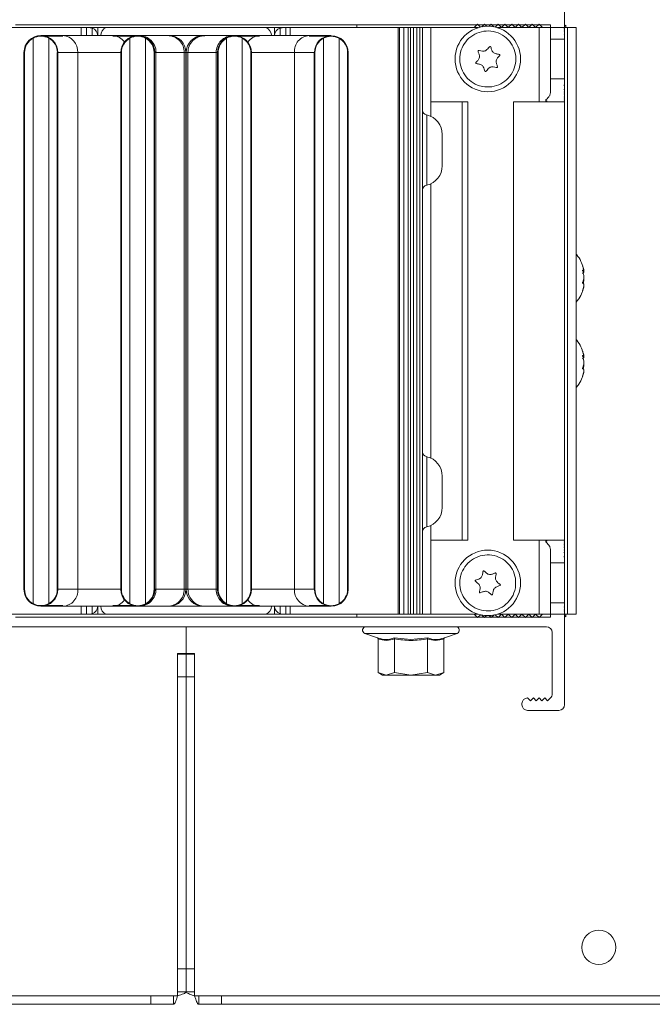
# Model space of a CAD drawing. Units: millimetres. Extents: x -187 to 17461, y -2947 to 1033.
# Drawn here: x 4035 to 4147, y -497 to -324 of the extents above; entities that cross this region are included whole.
import ezdxf

# ---------------------------------------------------------------- set-up
doc = ezdxf.new("R2010")
doc.units = ezdxf.units.MM

msp = doc.modelspace()

# ---------------------------------------------------------------- linework, layer by layer
at = {"color": 7, "linetype": 'Continuous', "lineweight": 15}
for p, q in [((4131.23, -309.51), (4131.23, -325.41)), ((4034.73, -324.91), (4094.73, -324.91)), ((4094.73, -324.91), (4094.73, -325.41)), ((4094.73, -324.91), (4128.73, -324.91)), ((4115.33, -325.41), (4115.93, -324.81)), ((4115.93, -324.81), (4116.43, -325.31)), ((4116.68, -325.26), (4117.13, -324.81)), ((4117.13, -324.81), (4117.48, -325.17)), ((4117.97, -325.17), (4118.33, -324.81)), ((4118.33, -324.81), (4118.78, -325.26)), ((4119.03, -325.31), (4119.53, -324.81)), ((4119.53, -324.81), (4120.13, -325.41)), ((4120.13, -325.41), (4120.73, -324.81)), ((4120.73, -324.81), (4121.33, -325.41)), ((4121.33, -325.41), (4121.93, -324.81)), ((4121.93, -324.81), (4122.53, -325.41)), ((4122.53, -325.41), (4123.13, -324.81)), ((4123.13, -324.81), (4123.73, -325.41)), ((4123.73, -325.41), (4124.33, -324.81)), ((4124.33, -324.81), (4124.93, -325.41)), ((4124.93, -325.41), (4125.53, -324.81)), ((4125.53, -324.81), (4126.13, -325.41)), ((4126.13, -325.41), (4126.73, -324.81)), ((4126.73, -324.81), (4127.33, -325.41)), ((4128.73, -324.91), (4128.73, -325.41)), ((4131.43, -324.96), (4131.23, -325.16)), ((4131.43, -324.96), (4131.43, -325.41)), ((4027.55, -325.41), (4041.87, -325.41)), ((4086.73, -325.41), (4041.87, -325.41)), ((4047.23, -326.81), (4047.23, -325.41)), ((4049.23, -326.81), (4049.23, -325.41)), ((4080.23, -325.41), (4080.23, -326.8)), ((4082.23, -325.41), (4082.23, -326.81)), ((4086.73, -325.41), (4101.97, -325.41)), ((4101.97, -325.41), (4101.97, -428.41)), ((4101.97, -325.41), (4102.23, -325.41)), ((4102.23, -325.41), (4102.23, -428.41)), ((4102.98, -325.41), (4102.23, -325.41)), ((4102.98, -428.41), (4102.98, -325.41)), ((4102.98, -325.41), (4103.73, -325.41)), ((4103.73, -428.41), (4103.73, -325.41)), ((4103.73, -325.41), (4104.17, -325.41)), ((4104.17, -325.41), (4104.17, -428.41)), ((4104.67, -325.41), (4104.17, -325.41)), ((4104.67, -428.41), (4104.67, -325.41)), ((4104.67, -325.41), (4105.29, -325.41)), ((4105.29, -325.41), (4105.29, -428.41)), ((4105.78, -325.41), (4105.29, -325.41)), ((4105.78, -428.41), (4105.78, -325.41)), ((4105.78, -325.41), (4106.23, -325.41)), ((4106.23, -325.41), (4107.73, -325.41)), ((4106.23, -325.41), (4106.23, -428.41)), ((4116.05, -325.41), (4107.73, -325.41)), ((4107.73, -325.41), (4107.73, -341)), ((4115.33, -325.41), (4107.73, -325.41)), ((4126.73, -325.41), (4119.41, -325.41)), ((4126.73, -325.41), (4128.73, -325.41)), ((4128.73, -325.41), (4128.73, -327.41)), ((4128.73, -325.41), (4131.18, -325.41)), ((4131.13, -326.15), (4131.23, -326.04)), ((4131.23, -326.28), (4131.13, -326.15)), ((4131.18, -325.41), (4131.23, -325.41)), ((4131.23, -325.41), (4131.23, -325.42)), ((4131.23, -325.41), (4131.73, -325.41)), ((4131.23, -325.43), (4131.23, -325.42)), ((4131.23, -325.43), (4131.23, -325.46)), ((4131.23, -325.49), (4131.23, -325.46)), ((4131.23, -325.49), (4131.23, -325.56)), ((4131.23, -325.6), (4131.23, -325.56)), ((4131.23, -325.6), (4131.23, -325.71)), ((4131.23, -325.78), (4131.23, -325.71)), ((4131.23, -325.78), (4131.23, -325.94)), ((4131.23, -326.04), (4131.23, -325.94)), ((4131.23, -326.04), (4131.23, -326.28)), ((4131.23, -326.45), (4131.23, -326.28)), ((4131.23, -326.45), (4131.23, -326.97)), ((4131.73, -325.41), (4131.73, -428.41)), ((4131.73, -325.41), (4133.23, -325.41)), ((4133.23, -428.41), (4133.23, -325.41)), ((4037.85, -327.26), (4037.85, -426.56)), ((4043.1, -326.81), (4039.23, -326.81)), ((4043.1, -326.91), (4039.99, -326.91)), ((4040.6, -426.56), (4040.6, -327.26)), ((4051.86, -326.81), (4043.1, -326.81)), ((4055.73, -326.81), (4051.86, -326.81)), ((4055.46, -326.91), (4051.86, -326.91)), ((4054.85, -327.26), (4054.85, -426.56)), ((4055.73, -326.81), (4055.98, -326.82)), ((4055.73, -326.81), (4056.23, -326.81)), ((4056.5, -326.81), (4056.23, -326.81)), ((4061.46, -326.81), (4056.5, -326.81)), ((4057.6, -426.56), (4057.6, -327.26)), ((4061.73, -326.81), (4061.46, -326.81)), ((4061.73, -326.81), (4067.73, -326.81)), ((4068, -326.81), (4067.73, -326.81)), ((4072.96, -326.81), (4068, -326.81)), ((4068, -326.81), (4072.96, -326.81)), ((4071.85, -327.26), (4071.85, -426.56)), ((4073.23, -326.81), (4072.96, -326.81)), ((4073.23, -326.81), (4073.73, -326.81)), ((4073.48, -326.82), (4073.73, -326.81)), ((4077.6, -326.81), (4073.73, -326.81)), ((4077.6, -326.91), (4073.99, -326.91)), ((4074.6, -426.56), (4074.6, -327.26)), ((4086.36, -326.81), (4077.6, -326.81)), ((4090.23, -326.81), (4086.36, -326.81)), ((4089.46, -326.91), (4086.36, -326.91)), ((4088.85, -327.26), (4088.85, -426.56)), ((4091.6, -426.56), (4091.6, -327.26)), ((4128.73, -327.41), (4131.23, -327.41)), ((4128.73, -327.41), (4128.73, -334.41)), ((4131.23, -327.41), (4131.23, -326.97)), ((4131.23, -327.41), (4131.23, -334.41)), ((4036.25, -329.79), (4036.25, -424.04)), ((4036.35, -424.04), (4036.35, -329.79)), ((4042.1, -329.79), (4042.1, -424.04)), ((4042.2, -329.79), (4042.2, -424.04)), ((4042.2, -329.79), (4045.69, -329.79)), ((4045.69, -424.04), (4045.69, -329.79)), ((4053.25, -329.79), (4053.25, -424.04)), ((4053.35, -424.04), (4053.35, -329.79)), ((4059.1, -329.79), (4059.1, -424.04)), ((4059.2, -424.04), (4059.2, -329.79)), ((4059.2, -329.79), (4059.44, -329.79)), ((4059.44, -329.79), (4059.44, -424.04)), ((4059.44, -329.79), (4064.41, -329.79)), ((4064.41, -329.79), (4064.41, -424.04)), ((4064.41, -329.79), (4064.7, -329.79)), ((4064.7, -424.04), (4064.7, -329.79)), ((4065.05, -329.79), (4064.75, -329.79)), ((4064.75, -329.79), (4064.75, -424.04)), ((4065.05, -424.04), (4065.05, -329.79)), ((4065.05, -329.79), (4070.01, -329.79)), ((4070.01, -424.04), (4070.01, -329.79)), ((4070.01, -329.79), (4070.25, -329.79)), ((4070.25, -329.79), (4070.25, -424.04)), ((4070.35, -424.04), (4070.35, -329.79)), ((4076.1, -329.79), (4076.1, -424.04)), ((4076.2, -424.04), (4076.2, -329.79)), ((4083.77, -329.79), (4087.25, -329.79)), ((4083.77, -329.79), (4083.77, -424.04)), ((4087.25, -424.04), (4087.25, -329.79)), ((4087.35, -424.04), (4087.35, -329.79)), ((4093.1, -329.79), (4093.1, -424.04)), ((4093.2, -424.04), (4093.2, -329.79)), ((4128.73, -334.41), (4128.73, -336.77)), ((4131.23, -334.41), (4128.73, -334.41)), ((4131.23, -335.04), (4131.23, -334.41)), ((4131.23, -335.81), (4131.23, -335.04)), ((4131.23, -335.81), (4131.13, -335.5)), ((4131.13, -336.26), (4131.23, -336.05)), ((4131.23, -336.44), (4131.13, -336.26)), ((4131.23, -336.05), (4131.23, -335.81)), ((4131.23, -336.44), (4131.23, -336.05)), ((4131.23, -336.6), (4131.23, -336.44)), ((4131.23, -336.88), (4131.23, -336.6)), ((4131.23, -337), (4131.23, -336.88)), ((4131.23, -337.22), (4131.23, -337)), ((4107.73, -338.41), (4113.23, -338.41)), ((4113.23, -338.41), (4113.23, -415.41)), ((4114.23, -338.41), (4113.23, -338.41)), ((4114.23, -415.41), (4114.23, -338.41)), ((4122.23, -338.41), (4122.23, -415.41)), ((4131.23, -338.41), (4122.23, -338.41)), ((4127.91, -338.15), (4127.91, -338.41)), ((4131.23, -337.32), (4131.23, -337.22)), ((4131.23, -337.5), (4131.23, -337.32)), ((4131.23, -337.58), (4131.23, -337.5)), ((4131.23, -337.72), (4131.23, -337.58)), ((4131.23, -337.79), (4131.23, -337.72)), ((4131.23, -337.91), (4131.23, -337.79)), ((4131.23, -337.96), (4131.23, -337.91)), ((4131.23, -338.06), (4131.23, -337.96)), ((4131.23, -338.1), (4131.23, -338.06)), ((4131.23, -338.18), (4131.23, -338.1)), ((4131.23, -338.21), (4131.23, -338.18)), ((4131.23, -338.21), (4131.23, -338.27)), ((4131.23, -338.3), (4131.23, -338.27)), ((4131.23, -338.3), (4131.23, -338.34)), ((4131.23, -338.36), (4131.23, -338.34)), ((4131.23, -338.36), (4131.23, -338.39)), ((4131.23, -338.4), (4131.23, -338.39)), ((4131.23, -338.4), (4131.23, -338.41)), ((4131.23, -415.41), (4131.23, -338.41)), ((4131.23, -338.41), (4131.23, -338.41)), ((4131.23, -338.41), (4131.23, -338.41)), ((4107.73, -352.83), (4107.73, -401)), ((4107.73, -412.83), (4107.73, -428.41)), ((4113.23, -415.41), (4107.73, -415.41)), ((4113.23, -415.41), (4114.23, -415.41)), ((4122.23, -415.41), (4131.23, -415.41)), ((4127.91, -415.41), (4127.91, -415.67)), ((4131.23, -415.41), (4131.23, -415.41)), ((4131.23, -415.42), (4131.23, -415.41)), ((4131.23, -415.42), (4131.23, -415.43)), ((4131.23, -415.44), (4131.23, -415.43)), ((4131.23, -415.44), (4131.23, -415.47)), ((4131.23, -415.48), (4131.23, -415.47)), ((4131.23, -415.48), (4131.23, -415.53)), ((4131.23, -415.55), (4131.23, -415.53)), ((4131.23, -415.55), (4131.23, -415.61)), ((4131.23, -415.65), (4131.23, -415.61)), ((4131.23, -415.73), (4131.23, -415.65)), ((4131.23, -415.77), (4131.23, -415.73)), ((4131.23, -415.87), (4131.23, -415.77)), ((4131.23, -415.92), (4131.23, -415.87)), ((4131.23, -416.04), (4131.23, -415.92)), ((4131.23, -416.11), (4131.23, -416.04)), ((4131.23, -416.25), (4131.23, -416.11)), ((4131.23, -416.33), (4131.23, -416.25)), ((4131.23, -416.51), (4131.23, -416.33)), ((4131.23, -416.61), (4131.23, -416.51)), ((4131.23, -416.83), (4131.23, -416.61)), ((4128.73, -417.06), (4128.73, -419.41)), ((4131.13, -417.57), (4131.23, -417.39)), ((4131.23, -417.78), (4131.13, -417.57)), ((4131.13, -418.33), (4131.23, -418.02)), ((4131.23, -416.95), (4131.23, -416.83)), ((4131.23, -417.23), (4131.23, -416.95)), ((4131.23, -417.39), (4131.23, -417.23)), ((4131.23, -417.78), (4131.23, -417.39)), ((4131.23, -418.02), (4131.23, -417.78)), ((4131.23, -418.78), (4131.23, -418.02)), ((4128.73, -419.41), (4131.23, -419.41)), ((4128.73, -419.41), (4128.73, -426.41)), ((4131.23, -419.41), (4131.23, -418.78)), ((4131.23, -419.41), (4131.23, -426.41)), ((4045.69, -424.04), (4042.2, -424.04)), ((4059.44, -424.04), (4059.2, -424.04)), ((4064.41, -424.04), (4059.44, -424.04)), ((4064.41, -424.04), (4064.7, -424.04)), ((4065.05, -424.04), (4064.75, -424.04)), ((4070.01, -424.04), (4065.05, -424.04)), ((4070.25, -424.04), (4070.01, -424.04)), ((4087.25, -424.04), (4083.77, -424.04)), ((4039.23, -427.01), (4043.1, -427.01)), ((4039.99, -426.91), (4043.1, -426.91)), ((4043.1, -427.01), (4051.86, -427.01)), ((4047.23, -428.41), (4047.23, -427.01)), ((4049.23, -428.41), (4049.23, -427.01)), ((4051.86, -426.91), (4055.46, -426.91)), ((4051.86, -427.01), (4055.73, -427.01)), ((4055.98, -427), (4055.73, -427.01)), ((4056.23, -427.01), (4055.73, -427.01)), ((4056.23, -427.01), (4056.5, -427.01)), ((4056.5, -427.01), (4061.46, -427.01)), ((4061.46, -427.01), (4061.73, -427.01)), ((4067.73, -427.01), (4061.73, -427.01)), ((4067.73, -427.01), (4068, -427.01)), ((4068, -427.01), (4072.96, -427.01)), ((4072.96, -427.01), (4068, -427.01)), ((4072.96, -427.01), (4073.23, -427.01)), ((4073.73, -427.01), (4073.23, -427.01)), ((4073.73, -427.01), (4073.48, -427)), ((4073.73, -427.01), (4077.6, -427.01)), ((4073.99, -426.91), (4077.6, -426.91)), ((4077.6, -427.01), (4086.36, -427.01)), ((4080.23, -427.02), (4080.23, -428.41)), ((4082.23, -427.01), (4082.23, -428.41)), ((4086.36, -426.91), (4089.46, -426.91)), ((4086.36, -427.01), (4090.23, -427.01)), ((4131.23, -426.41), (4128.73, -426.41)), ((4128.73, -426.41), (4128.73, -428.41)), ((4131.23, -426.86), (4131.23, -426.41)), ((4131.23, -426.86), (4131.23, -427.38)), ((4041.87, -428.41), (4027.55, -428.41)), ((4041.87, -428.41), (4086.73, -428.41)), ((4101.97, -428.41), (4086.73, -428.41)), ((4094.73, -428.91), (4094.73, -428.41)), ((4102.23, -428.41), (4101.97, -428.41)), ((4102.23, -428.41), (4102.98, -428.41)), ((4103.73, -428.41), (4102.98, -428.41)), ((4104.17, -428.41), (4103.73, -428.41)), ((4104.17, -428.41), (4104.67, -428.41)), ((4105.29, -428.41), (4104.67, -428.41)), ((4105.29, -428.41), (4105.78, -428.41)), ((4106.23, -428.41), (4105.78, -428.41)), ((4107.73, -428.41), (4106.23, -428.41)), ((4107.73, -428.41), (4116.05, -428.41)), ((4107.73, -428.41), (4115.33, -428.41)), ((4115.93, -429.01), (4115.33, -428.41)), ((4116.43, -428.51), (4115.93, -429.01)), ((4117.13, -429.01), (4116.68, -428.57)), ((4117.48, -428.66), (4117.13, -429.01)), ((4118.33, -429.01), (4117.97, -428.66)), ((4118.78, -428.57), (4118.33, -429.01)), ((4119.53, -429.01), (4119.03, -428.51)), ((4119.41, -428.41), (4126.73, -428.41)), ((4120.13, -428.41), (4119.53, -429.01)), ((4120.73, -429.01), (4120.13, -428.41)), ((4121.33, -428.41), (4120.73, -429.01)), ((4121.93, -429.01), (4121.33, -428.41)), ((4122.53, -428.41), (4121.93, -429.01)), ((4123.13, -429.01), (4122.53, -428.41)), ((4123.73, -428.41), (4123.13, -429.01)), ((4124.33, -429.01), (4123.73, -428.41)), ((4124.93, -428.41), (4124.33, -429.01)), ((4125.53, -429.01), (4124.93, -428.41)), ((4126.13, -428.41), (4125.53, -429.01)), ((4126.73, -429.01), (4126.13, -428.41)), ((4127.33, -428.41), (4126.73, -429.01)), ((4128.73, -428.41), (4126.73, -428.41)), ((4128.73, -428.91), (4128.73, -428.41)), ((4131.18, -428.41), (4128.73, -428.41)), ((4131.13, -427.68), (4131.23, -427.54)), ((4131.23, -427.79), (4131.13, -427.68)), ((4131.23, -428.41), (4131.18, -428.41)), ((4131.23, -427.54), (4131.23, -427.38)), ((4131.23, -427.54), (4131.23, -427.79)), ((4131.23, -427.89), (4131.23, -427.79)), ((4131.23, -427.89), (4131.23, -428.05)), ((4131.23, -428.12), (4131.23, -428.05)), ((4131.23, -428.12), (4131.23, -428.22)), ((4131.23, -428.27), (4131.23, -428.22)), ((4131.23, -428.27), (4131.23, -428.34)), ((4131.23, -428.36), (4131.23, -428.34)), ((4131.23, -428.36), (4131.23, -428.4)), ((4131.23, -428.41), (4131.23, -428.4)), ((4131.23, -428.41), (4131.23, -444.31)), ((4131.23, -428.41), (4131.23, -428.41)), ((4131.73, -428.41), (4131.23, -428.41)), ((4131.23, -428.66), (4131.43, -428.86)), ((4131.43, -428.41), (4131.43, -428.86)), ((4133.23, -428.41), (4131.73, -428.41)), ((4094.73, -428.91), (4034.73, -428.91)), ((4128.73, -428.91), (4094.73, -428.91)), ((4001.43, -430.61), (4128.03, -430.61)), ((4064.73, -435.31), (4064.73, -430.61)), ((4096.12, -431.78), (4098.33, -432.58)), ((4110.13, -432.58), (4112.33, -431.78)), ((4129.03, -442.4), (4129.03, -431.61)), ((4098.33, -432.58), (4098.5, -432.61)), ((4098.46, -438.67), (4098.46, -432.75)), ((4101.28, -432.58), (4104.23, -432.87)), ((4101.34, -438.67), (4101.34, -432.75)), ((4104.23, -432.87), (4107.18, -432.58)), ((4107.12, -438.67), (4107.12, -432.75)), ((4109.96, -432.61), (4110.13, -432.58)), ((4110, -438.67), (4110, -432.75)), ((4064.73, -435.31), (4063.23, -435.31)), ((4063.23, -435.41), (4063.23, -435.31)), ((4064.73, -435.41), (4063.23, -435.41)), ((4063.23, -439.41), (4063.23, -435.41)), ((4066.23, -435.31), (4064.73, -435.31)), ((4064.73, -439.41), (4064.73, -435.41)), ((4064.73, -435.41), (4066.23, -435.41)), ((4066.23, -435.31), (4066.23, -435.41)), ((4066.23, -435.41), (4066.23, -439.41)), ((4098.46, -438.67), (4099.23, -439.11)), ((4099.9, -439.11), (4098.46, -438.67)), ((4099.23, -439.11), (4099.9, -439.11)), ((4101.34, -438.67), (4099.9, -439.11)), ((4099.9, -439.11), (4104.23, -439.11)), ((4104.23, -439.11), (4101.34, -438.67)), ((4107.12, -438.67), (4104.23, -439.11)), ((4104.23, -439.11), (4108.56, -439.11)), ((4108.56, -439.11), (4107.12, -438.67)), ((4110, -438.67), (4108.56, -439.11)), ((4108.56, -439.11), (4109.23, -439.11)), ((4109.23, -439.11), (4110, -438.67)), ((4063.23, -490.71), (4063.23, -439.41)), ((4064.73, -439.41), (4063.23, -439.41)), ((4064.73, -490.71), (4064.73, -439.41)), ((4064.73, -439.41), (4066.23, -439.41)), ((4066.23, -439.41), (4066.23, -490.71)), ((4123.73, -444.11), (4123.73, -444.31)), ((4125.23, -443.61), (4124.73, -443.11)), ((4125.73, -443.11), (4125.23, -443.61)), ((4126.23, -443.61), (4125.73, -443.11)), ((4126.73, -443.11), (4126.23, -443.61)), ((4127.23, -443.61), (4126.73, -443.11)), ((4127.73, -443.11), (4127.23, -443.61)), ((4128.23, -443.61), (4127.73, -443.11)), ((4128.73, -443.11), (4128.23, -443.61)), ((4130.23, -445.31), (4124.73, -445.31)), ((4064.73, -490.71), (4063.23, -490.71)), ((4063.23, -494.71), (4063.23, -490.71)), ((4064.73, -494.71), (4064.73, -490.71)), ((4066.23, -490.71), (4064.73, -490.71)), ((4066.23, -490.71), (4066.23, -494.71)), ((3843.44, -495.41), (4058.52, -495.41)), ((4058.52, -496.91), (4058.52, -495.41)), ((4058.52, -495.41), (4062.52, -495.41)), ((4062.52, -496.91), (4062.52, -495.41)), ((4062.52, -495.41), (4063.23, -495.41)), ((4063.23, -494.71), (4064.73, -494.71)), ((4063.23, -495.41), (4063.23, -494.71)), ((4064.73, -494.71), (4066.23, -494.71)), ((4066.23, -494.71), (4066.23, -495.41)), ((4066.23, -495.41), (4066.94, -495.41)), ((4066.94, -496.91), (4066.94, -495.41)), ((4066.94, -495.41), (4070.94, -495.41)), ((4070.94, -496.91), (4070.94, -495.41)), ((4070.94, -495.41), (4286.02, -495.41)), ((3843.44, -496.91), (4058.52, -496.91)), ((4058.52, -496.91), (4062.52, -496.91)), ((4066.94, -496.91), (4070.94, -496.91)), ((4070.94, -496.91), (4286.02, -496.91))]:
    msp.add_line(p, q, dxfattribs=at)
at = {"color": 8, "linetype": 'Continuous', "lineweight": 15}
for p, q in [((4046.28, -325.41), (4046.28, -326.81)), ((4048.23, -326.81), (4048.23, -325.5)), ((4081.23, -325.5), (4081.23, -326.81)), ((4083, -326.81), (4083, -325.41)), ((4126.73, -325.41), (4126.73, -338.41)), ((4045.69, -329.79), (4053.25, -329.79)), ((4076.2, -329.79), (4083.77, -329.79)), ((4128.08, -338.41), (4128.08, -338.28)), ((4107.01, -340.75), (4107.01, -353.08)), ((4107.01, -400.75), (4107.01, -413.08)), ((4126.73, -415.41), (4126.73, -428.41)), ((4128.08, -415.55), (4128.08, -415.41)), ((4053.25, -424.04), (4045.69, -424.04)), ((4083.77, -424.04), (4076.2, -424.04)), ((4046.28, -427.01), (4046.28, -428.41)), ((4048.23, -428.33), (4048.23, -427.01)), ((4081.23, -427.01), (4081.23, -428.33)), ((4083, -428.41), (4083, -427.01)), ((4096.12, -431.78), (4104.23, -431.78)), ((4104.23, -431.78), (4112.33, -431.78))]:
    msp.add_line(p, q, dxfattribs=at)
at = {"color": 7, "linetype": 'Continuous', "lineweight": 15, "flags": 128}
for points in [[(4053.11, -326.91), (4053.34, -326.85), (4053.73, -326.81)], [(4075.73, -326.81), (4076.12, -326.85), (4076.35, -326.91)], [(4053.73, -427.01), (4053.34, -426.98), (4053.11, -426.91)], [(4076.35, -426.91), (4076.12, -426.98), (4075.73, -427.01)]]:
    msp.add_lwpolyline(points, dxfattribs=at)
at = {"color": 8, "linetype": 'Continuous', "lineweight": 15, "flags": 128}
for points in [[(4053.65, -326.91), (4053.82, -326.86), (4054.17, -326.81)], [(4075.29, -326.81), (4075.64, -326.86), (4075.81, -326.91)], [(4054.17, -427.01), (4053.82, -426.97), (4053.65, -426.91)], [(4075.81, -426.91), (4075.64, -426.97), (4075.29, -427.01)]]:
    msp.add_lwpolyline(points, dxfattribs=at)
at = {"color": 7, "linetype": 'Continuous', "lineweight": 15}
for centre, radius in [((4117.73, -330.91), 5.75), ((4117.73, -422.91), 5.75), ((4137.23, -486.91), 3)]:
    msp.add_circle(centre, radius, dxfattribs=at)
for centre, radius, start, end in [((4047.73, -326.91), 1.5, 3.8226, 70.5288), ((4051.23, -326.81), 1.5, 111.0395, 180), ((4078.23, -326.81), 1.5, 0, 68.9605), ((4081.73, -326.91), 1.5, 109.3043, 175.7508), ((4131.08, -327.41), 2, 85.6988, 88.5675), ((4131.18, -327.41), 2, 90, 91.4325), ((4131.48, -327.41), 2, 97.1808, 100.0787), ((4130.78, -327.41), 2, 76.9971, 79.9213), ((4131.78, -327.41), 2, 105.962, 108.9656), ((4130.48, -327.41), 2, 67.9757, 71.0344), ((4132.08, -327.41), 2, 115.1507, 118.3594), ((4130.18, -327.41), 2, 58.3318, 61.6406), ((4132.38, -327.41), 2, 125.0996, 128.6822), ((4129.88, -327.41), 2, 47.5458, 51.3178), ((4132.98, -327.41), 2, 151.045, 157.6684), ((4129.28, -327.41), 2, 12.8386, 22.3316), ((4039.23, -329.79), 2.98, 0, 180), ((4039.23, -329.79), 2.88, 118.5719, 180), ((4039.23, -329.79), 2.88, 61.4281, 118.5719), ((4039.23, -329.79), 2.88, 0, 61.4281), ((4056.23, -329.79), 2.98, 0, 180), ((4056.23, -329.79), 2.87, 118.5719, 180), ((4056.23, -329.79), 2.88, 61.4281, 118.5719), ((4056.23, -329.79), 2.88, 0, 61.4281), ((4061.73, -329.79), 2.98, 0, 90), ((4067.73, -329.79), 2.98, 90, 180), ((4073.23, -329.79), 2.97, 0, 180), ((4073.23, -329.79), 2.88, 118.5719, 180), ((4073.23, -329.79), 2.88, 61.4281, 118.5719), ((4073.23, -329.79), 2.88, 0, 61.4281), ((4090.23, -329.79), 2.97, 0, 180), ((4090.23, -329.79), 2.88, 118.5719, 180), ((4090.23, -329.79), 2.87, 61.4281, 118.5719), ((4090.23, -329.79), 2.87, 0, 61.4281), ((4127.28, -334.41), 4, 344.2595, 350.9313), ((4127.88, -334.41), 4, 324.3409, 326.8771), ((4134.38, -334.41), 4, 215.6591, 218.0475), ((4128.18, -334.41), 4, 317.5189, 319.6851), ((4134.08, -334.41), 4, 222.4811, 224.5613), ((4128.48, -334.41), 4, 311.4908, 313.4325), ((4133.78, -334.41), 4, 228.5092, 230.3943), ((4128.78, -334.41), 4, 305.9798, 307.7705), ((4133.48, -334.41), 4, 234.0202, 235.7711), ((4129.08, -334.41), 4, 300.8305, 302.5136), ((4133.18, -334.41), 4, 239.1695, 240.8236), ((4129.38, -334.41), 4, 295.9445, 297.5485), ((4132.88, -334.41), 4, 244.0555, 245.638), ((4129.68, -334.41), 4, 291.2538, 292.799), ((4132.58, -334.41), 4, 248.7462, 250.2754), ((4129.98, -334.41), 4, 286.7083, 288.21), ((4132.28, -334.41), 4, 253.2917, 254.7815), ((4130.28, -334.41), 4, 282.2689, 283.739), ((4131.98, -334.41), 4, 257.7311, 259.1931), ((4130.58, -334.41), 4, 277.9032, 279.352), ((4131.68, -334.41), 4, 262.0968, 263.5406), ((4130.88, -334.41), 4, 273.5833, 275.0198), ((4131.38, -334.41), 4, 266.4167, 267.8509), ((4107.23, -339.78), 1, 180, 257.1604), ((4106.23, -344.16), 3.5, 0, 77.1604), ((4106.23, -349.66), 3.5, 282.8396, 0), ((4107.23, -354.05), 1, 102.8396, 180), ((4107.23, -399.78), 1, 180, 257.1604), ((4106.23, -404.16), 3.5, 0, 77.1604), ((4106.23, -409.66), 3.5, 282.8396, 0), ((4107.23, -414.05), 1, 102.8396, 180), ((4131.38, -419.41), 4, 92.1491, 93.5833), ((4130.88, -419.41), 4, 84.9802, 86.4167), ((4131.68, -419.41), 4, 96.4594, 97.9032), ((4130.58, -419.41), 4, 80.648, 82.0968), ((4131.98, -419.41), 4, 100.8069, 102.2689), ((4130.28, -419.41), 4, 76.261, 77.7311), ((4132.28, -419.41), 4, 105.2185, 106.7083), ((4129.98, -419.41), 4, 71.79, 73.2917), ((4132.58, -419.41), 4, 109.7246, 111.2538), ((4129.68, -419.41), 4, 67.201, 68.7462), ((4132.88, -419.41), 4, 114.362, 115.9445), ((4129.38, -419.41), 4, 62.4515, 64.0555), ((4133.18, -419.41), 4, 119.1764, 120.8305), ((4129.08, -419.41), 4, 57.4864, 59.1695), ((4133.48, -419.41), 4, 124.2289, 125.9798), ((4128.78, -419.41), 4, 52.2295, 54.0202), ((4133.78, -419.41), 4, 129.6057, 131.4908), ((4128.48, -419.41), 4, 46.5675, 48.5092), ((4134.08, -419.41), 4, 135.4387, 137.5189), ((4128.18, -419.41), 4, 40.3149, 42.4811), ((4134.38, -419.41), 4, 141.9525, 144.3409), ((4127.88, -419.41), 4, 33.1229, 35.6591), ((4127.28, -419.41), 4, 9.0687, 15.7405), ((4039.23, -424.04), 2.98, 180, 0), ((4039.23, -424.04), 2.88, 180, 241.4281), ((4039.23, -424.04), 2.87, 298.5719, 0), ((4056.23, -424.04), 2.98, 180, 0), ((4056.23, -424.04), 2.87, 180, 241.4281), ((4056.23, -424.04), 2.88, 298.5719, 0), ((4061.73, -424.04), 2.97, 270, 0), ((4067.73, -424.04), 2.98, 180, 270), ((4073.23, -424.04), 2.97, 180, 0), ((4073.23, -424.04), 2.87, 180, 241.4281), ((4073.23, -424.04), 2.88, 298.5719, 0), ((4090.23, -424.04), 2.97, 180, 0), ((4090.23, -424.04), 2.88, 180, 241.4281), ((4090.23, -424.04), 2.87, 298.5719, 0), ((4039.23, -424.04), 2.87, 241.4281, 298.5719), ((4047.73, -426.91), 1.5, 289.4712, 356.1774), ((4051.23, -427.01), 1.5, 180, 248.9605), ((4056.23, -424.04), 2.88, 241.4281, 298.5719), ((4073.23, -424.04), 2.88, 241.4281, 298.5719), ((4078.23, -427.01), 1.5, 291.0395, 0), ((4081.73, -426.91), 1.5, 183.8226, 250.6957), ((4090.23, -424.04), 2.88, 241.4281, 298.5719), ((4129.28, -426.41), 2, 337.6684, 347.1614), ((4132.98, -426.41), 2, 202.3316, 208.955), ((4129.88, -426.41), 2, 308.6822, 312.4542), ((4132.38, -426.41), 2, 231.3178, 234.9004), ((4130.18, -426.41), 2, 298.3594, 301.6682), ((4132.08, -426.41), 2, 241.6406, 244.8493), ((4130.48, -426.41), 2, 288.9656, 292.0243), ((4131.78, -426.41), 2, 251.0344, 254.038), ((4130.78, -426.41), 2, 280.0787, 283.0029), ((4131.48, -426.41), 2, 259.9213, 262.8192), ((4131.08, -426.41), 2, 271.4325, 274.3012), ((4131.18, -426.41), 2, 268.5675, 270), ((4096.33, -431.21), 0.6, 90, 250), ((4112.13, -431.21), 0.6, 290, 90), ((4128.03, -431.61), 1, 0, 90), ((4098.27, -432.76), 0.188, 3.6142, 72.2115), ((4101.13, -432.73), 0.211, 356.194, 46.3576), ((4107.33, -432.73), 0.213, 133.8212, 183.6272), ((4110.19, -432.76), 0.188, 107.7881, 176.3862), ((4128.03, -442.4), 1, 314.427, 0), ((4124.73, -444.11), 1, 90, 180), ((4124.73, -444.31), 1, 180, 270), ((4130.23, -444.31), 1, 270, 0)]:
    msp.add_arc(centre, radius, start, end, dxfattribs=at)
at = {"color": 8, "linetype": 'Continuous', "lineweight": 15}
for centre, radius, start, end in [((4042.9, -329.6), 2.8, 356.2066, 85.8984), ((4051.79, -329.32), 2.51, 33.2177, 88.5143), ((4056.49, -329.77), 2.96, 359.6961, 89.7928), ((4061.45, -329.77), 2.96, 359.6959, 89.7929), ((4068.01, -329.78), 2.96, 90.2489, 180.2622), ((4072.98, -329.78), 2.96, 90.2489, 180.2622), ((4077.67, -329.32), 2.51, 91.4849, 146.7832), ((4086.52, -329.57), 2.77, 93.45, 184.445), ((4042.94, -424.25), 2.77, 273.4499, 4.4452), ((4056.48, -424.05), 2.96, 270.249, 0.2621), ((4061.45, -424.05), 2.96, 270.2488, 0.2623), ((4068.01, -424.05), 2.96, 179.6961, 269.7928), ((4072.97, -424.05), 2.96, 179.6961, 269.7928), ((4086.56, -424.22), 2.8, 176.2068, 265.8982), ((4051.79, -424.5), 2.51, 271.4857, 326.7823), ((4077.67, -424.5), 2.51, 213.2168, 268.5151)]:
    msp.add_arc(centre, radius, start, end, dxfattribs=at)
at = {"color": 7, "linetype": 'Continuous', "lineweight": 15}
for centre, start_param, end_param in [((4127.02, -334.41), 3.571046, 3.893472), ((4127.02, -419.41), 5.531306, 5.853732)]:
    msp.add_ellipse(centre, major_axis=(0, 4), ratio=0.57735, start_param=start_param, end_param=end_param, dxfattribs=at)
for points, knots in [([(4047.73, -325.41), (4047.82, -325.42), (4047.98, -325.42), (4048.15, -325.48), (4048.23, -325.5)], [0, 0, 0, 0, 0.546982, 1, 1, 1, 1]), ([(4081.23, -325.5), (4081.32, -325.47), (4081.49, -325.42), (4081.65, -325.42), (4081.73, -325.41)], [0, 0, 0, 0, 0.551772, 1, 1, 1, 1]), ([(4116.8, -335.74), (4117.35, -335.8), (4118.46, -335.9), (4120.06, -335.34), (4121.4, -334.33), (4122.32, -332.92), (4122.73, -331.29), (4122.57, -329.61), (4121.87, -328.08), (4120.7, -326.87), (4119.53, -326.29), (4118.3, -325.98), (4117, -325.95), (4115.4, -326.48), (4114.06, -327.5), (4113.14, -328.91), (4112.73, -330.54), (4112.89, -332.21), (4113.59, -333.75), (4114.76, -334.95), (4115.92, -335.55), (4116.63, -335.71), (4116.8, -335.74)], [0, 0, 0, 0, 0.053686, 0.107373, 0.161059, 0.214745, 0.268431, 0.322117, 0.375804, 0.42949, 0.483176, 0.5, 0.553686, 0.607372, 0.661059, 0.714745, 0.768431, 0.822117, 0.875804, 0.92949, 0.983176, 1, 1, 1, 1]), ([(4117.3, -333.12), (4117.3, -333.12), (4117.28, -333.12), (4117.25, -333.09), (4117.18, -332.95), (4117.11, -332.67), (4116.98, -332.34), (4116.79, -332.06), (4116.47, -331.86), (4116.1, -331.79), (4115.81, -331.75), (4115.68, -331.71), (4115.64, -331.69), (4115.62, -331.67), (4115.6, -331.65), (4115.6, -331.63), (4115.61, -331.59), (4115.68, -331.47), (4115.9, -331.25), (4116.15, -330.96), (4116.28, -330.61), (4116.26, -330.23), (4116.14, -329.89), (4116.03, -329.63), (4116.01, -329.51), (4116.01, -329.47), (4116.02, -329.45), (4116.04, -329.43), (4116.06, -329.42), (4116.13, -329.41), (4116.37, -329.45), (4116.69, -329.53), (4117.06, -329.55), (4117.35, -329.47), (4117.62, -329.26), (4117.8, -329.04), (4117.94, -328.87), (4118.01, -328.8), (4118.06, -328.75), (4118.1, -328.72), (4118.13, -328.7), (4118.15, -328.7), (4118.16, -328.7)], [0, 0, 0, 0, 0.002784, 0.006677, 0.017481, 0.065791, 0.125083, 0.161385, 0.198011, 0.271759, 0.312453, 0.319424, 0.326809, 0.329971, 0.33317, 0.335899, 0.339612, 0.349543, 0.393519, 0.465976, 0.503397, 0.540909, 0.61341, 0.649264, 0.658256, 0.661804, 0.665391, 0.667868, 0.670882, 0.676138, 0.695254, 0.770677, 0.811931, 0.844992, 0.887891, 0.943231, 0.963622, 0.976561, 0.985056, 0.993683, 0.997001, 1, 1, 1, 1]), ([(4118.16, -328.7), (4118.16, -328.71), (4118.18, -328.71), (4118.21, -328.74), (4118.28, -328.88), (4118.35, -329.16), (4118.48, -329.49), (4118.67, -329.77), (4118.99, -329.97), (4119.36, -330.04), (4119.65, -330.08), (4119.78, -330.12), (4119.82, -330.13), (4119.84, -330.16), (4119.86, -330.18), (4119.86, -330.2), (4119.85, -330.24), (4119.78, -330.36), (4119.56, -330.58), (4119.31, -330.87), (4119.18, -331.22), (4119.2, -331.6), (4119.32, -331.94), (4119.43, -332.2), (4119.45, -332.32), (4119.45, -332.36), (4119.44, -332.38), (4119.42, -332.4), (4119.4, -332.41), (4119.33, -332.42), (4119.09, -332.38), (4118.77, -332.29), (4118.4, -332.28), (4118.11, -332.36), (4117.84, -332.56), (4117.66, -332.79), (4117.52, -332.95), (4117.45, -333.03), (4117.4, -333.08), (4117.36, -333.11), (4117.33, -333.12), (4117.31, -333.12), (4117.3, -333.12)], [0, 0, 0, 0, 0.002784, 0.006678, 0.017482, 0.065791, 0.125084, 0.161386, 0.198011, 0.271758, 0.312453, 0.319424, 0.326809, 0.329971, 0.33317, 0.335898, 0.339612, 0.349542, 0.393518, 0.465976, 0.503396, 0.540908, 0.61341, 0.649264, 0.658255, 0.661804, 0.66539, 0.667867, 0.670882, 0.676138, 0.695253, 0.770673, 0.811928, 0.84499, 0.887887, 0.943229, 0.96362, 0.97656, 0.985055, 0.993682, 0.997, 1, 1, 1, 1]), ([(4128.73, -336.77), (4128.72, -336.94), (4128.7, -337.15), (4128.61, -337.31), (4128.6, -337.34)], [0, 0, 0, 0, 0.8506303, 1, 1, 1, 1]), ([(4128.08, -338.28), (4128.04, -338.26), (4127.97, -338.24), (4127.91, -338.19), (4127.91, -338.12), (4127.95, -338.08), (4127.98, -338.05)], [0, 0, 0, 0, 0.239542, 0.47877, 0.726991, 1, 1, 1, 1]), ([(4109.73, -349.66), (4109.73, -349.63), (4109.73, -349.57), (4109.73, -349.23), (4109.73, -348.87), (4109.73, -348.43), (4109.73, -347.79), (4109.73, -346.91), (4109.73, -346.03), (4109.73, -345.39), (4109.73, -344.96), (4109.73, -344.6), (4109.73, -344.26), (4109.73, -344.2), (4109.73, -344.16)], [0, 0, 0, 0, 0.119721, 0.184891, 0.25, 0.31517, 0.380278, 0.5, 0.619722, 0.684892, 0.75, 0.815171, 0.880279, 1, 1, 1, 1]), ([(4134.48, -367.52), (4134.36, -367.16), (4134.09, -366.38), (4133.63, -365.59), (4133.27, -365.23), (4133.23, -365.19)], [0, 0, 0, 0, 0.426935, 0.934195, 1, 1, 1, 1]), ([(4134.39, -367.21), (4134.39, -367.21), (4134.4, -367.25), (4134.47, -367.48), (4134.55, -367.79), (4134.6, -368.12), (4134.61, -368.32), (4134.57, -368.43), (4134.51, -368.47), (4134.45, -368.49), (4134.43, -368.5), (4134.41, -368.52), (4134.39, -368.54), (4134.39, -368.56), (4134.38, -368.57), (4134.38, -368.58)], [0, 0, 0, 0, 0.012687, 0.070961, 0.300892, 0.426658, 0.527447, 0.658227, 0.826936, 0.889096, 0.928544, 0.954442, 0.98074, 0.990856, 1, 1, 1, 1]), ([(4134.38, -370.25), (4134.38, -370.24), (4134.39, -370.22), (4134.39, -370.18), (4134.43, -370.05), (4134.52, -369.84), (4134.58, -369.55), (4134.61, -369.24), (4134.59, -368.86), (4134.52, -368.51), (4134.44, -368.25), (4134.4, -368.12), (4134.39, -368.08), (4134.39, -368.04), (4134.38, -368.02), (4134.39, -368), (4134.39, -367.99), (4134.43, -367.99), (4134.52, -368.05), (4134.59, -368.1), (4134.61, -368.03), (4134.59, -367.83), (4134.53, -367.63), (4134.5, -367.51)], [0, 0, 0, 0, 0.004625, 0.011093, 0.029042, 0.109301, 0.207807, 0.268118, 0.328966, 0.451486, 0.519093, 0.530675, 0.542943, 0.548197, 0.553512, 0.558045, 0.564214, 0.580712, 0.653772, 0.774149, 0.836317, 0.898638, 1, 1, 1, 1]), ([(4134.59, -369.41), (4134.6, -369.47), (4134.61, -369.61), (4134.6, -369.92), (4134.55, -370.13), (4134.52, -370.26)], [0, 0, 0, 0, 0.212435, 0.522403, 1, 1, 1, 1]), ([(4133.23, -373.62), (4133.4, -373.42), (4133.84, -372.89), (4134.26, -372.09), (4134.42, -371.49), (4134.47, -371.31)], [0, 0, 0, 0, 0.296753, 0.783862, 1, 1, 1, 1]), ([(4134.59, -370.76), (4134.6, -370.77), (4134.61, -370.8), (4134.58, -371.02), (4134.51, -371.3), (4134.43, -371.54), (4134.4, -371.62), (4134.39, -371.64), (4134.38, -371.64), (4134.38, -371.64), (4134.39, -371.63), (4134.4, -371.57), (4134.47, -371.35), (4134.55, -371.04), (4134.6, -370.71), (4134.61, -370.51), (4134.57, -370.4), (4134.51, -370.36), (4134.45, -370.34), (4134.43, -370.32), (4134.41, -370.31), (4134.39, -370.29), (4134.39, -370.27), (4134.38, -370.25), (4134.38, -370.25)], [0, 0, 0, 0, 0.066386, 0.136909, 0.273212, 0.340616, 0.357521, 0.364192, 0.370936, 0.375592, 0.381258, 0.39114, 0.427076, 0.568864, 0.646425, 0.708581, 0.789229, 0.893271, 0.931606, 0.955933, 0.971905, 0.988122, 0.994361, 1, 1, 1, 1]), ([(4134.48, -382.52), (4134.36, -382.16), (4134.09, -381.38), (4133.63, -380.59), (4133.27, -380.23), (4133.23, -380.19)], [0, 0, 0, 0, 0.426935, 0.934195, 1, 1, 1, 1]), ([(4134.39, -382.21), (4134.39, -382.21), (4134.4, -382.25), (4134.47, -382.48), (4134.55, -382.79), (4134.6, -383.12), (4134.61, -383.32), (4134.57, -383.43), (4134.51, -383.47), (4134.45, -383.49), (4134.43, -383.5), (4134.41, -383.52), (4134.39, -383.54), (4134.39, -383.56), (4134.38, -383.57), (4134.38, -383.58)], [0, 0, 0, 0, 0.012687, 0.070961, 0.300892, 0.426658, 0.527447, 0.658227, 0.826936, 0.889096, 0.928544, 0.954442, 0.98074, 0.990856, 1, 1, 1, 1]), ([(4134.38, -385.25), (4134.38, -385.24), (4134.39, -385.22), (4134.39, -385.18), (4134.43, -385.05), (4134.52, -384.84), (4134.58, -384.55), (4134.61, -384.24), (4134.59, -383.86), (4134.52, -383.51), (4134.44, -383.25), (4134.4, -383.12), (4134.39, -383.08), (4134.39, -383.04), (4134.38, -383.02), (4134.39, -383), (4134.39, -382.99), (4134.43, -382.99), (4134.52, -383.05), (4134.59, -383.1), (4134.61, -383.03), (4134.59, -382.83), (4134.53, -382.63), (4134.5, -382.51)], [0, 0, 0, 0, 0.004625, 0.011093, 0.029042, 0.109301, 0.207807, 0.268118, 0.328966, 0.451486, 0.519093, 0.530675, 0.542943, 0.548197, 0.553512, 0.558045, 0.564214, 0.580712, 0.653772, 0.774149, 0.836317, 0.898638, 1, 1, 1, 1]), ([(4134.59, -385.76), (4134.6, -385.77), (4134.61, -385.8), (4134.58, -386.02), (4134.51, -386.3), (4134.43, -386.54), (4134.4, -386.62), (4134.39, -386.64), (4134.38, -386.64), (4134.38, -386.64), (4134.39, -386.63), (4134.4, -386.57), (4134.47, -386.35), (4134.55, -386.04), (4134.6, -385.71), (4134.61, -385.51), (4134.57, -385.4), (4134.51, -385.36), (4134.45, -385.34), (4134.43, -385.32), (4134.41, -385.31), (4134.39, -385.29), (4134.39, -385.27), (4134.38, -385.25), (4134.38, -385.25)], [0, 0, 0, 0, 0.066386, 0.136909, 0.273212, 0.340616, 0.357521, 0.364192, 0.370936, 0.375592, 0.381258, 0.39114, 0.427076, 0.568864, 0.646425, 0.708581, 0.789229, 0.893271, 0.931606, 0.955933, 0.971905, 0.988122, 0.994361, 1, 1, 1, 1]), ([(4134.59, -384.41), (4134.6, -384.47), (4134.61, -384.61), (4134.6, -384.92), (4134.55, -385.13), (4134.52, -385.26)], [0, 0, 0, 0, 0.212435, 0.522403, 1, 1, 1, 1]), ([(4133.23, -388.62), (4133.4, -388.42), (4133.84, -387.89), (4134.26, -387.09), (4134.42, -386.49), (4134.47, -386.31)], [0, 0, 0, 0, 0.296753, 0.783862, 1, 1, 1, 1]), ([(4109.73, -409.66), (4109.73, -409.63), (4109.73, -409.57), (4109.73, -409.23), (4109.73, -408.87), (4109.73, -408.43), (4109.73, -407.79), (4109.73, -406.91), (4109.73, -406.03), (4109.73, -405.39), (4109.73, -404.96), (4109.73, -404.6), (4109.73, -404.26), (4109.73, -404.2), (4109.73, -404.16)], [0, 0, 0, 0, 0.119721, 0.184891, 0.25, 0.31517, 0.380278, 0.5, 0.619722, 0.684892, 0.75, 0.815171, 0.880279, 1, 1, 1, 1]), ([(4127.98, -415.78), (4127.96, -415.75), (4127.91, -415.7), (4127.91, -415.63), (4127.97, -415.58), (4128.05, -415.56), (4128.08, -415.55)], [0, 0, 0, 0, 0.269566, 0.539299, 0.802096, 1, 1, 1, 1]), ([(4128.73, -417.06), (4128.72, -416.88), (4128.7, -416.68), (4128.61, -416.52), (4128.6, -416.49)], [0, 0, 0, 0, 0.8506303, 1, 1, 1, 1]), ([(4122.58, -423.76), (4122.62, -423.21), (4122.7, -422.1), (4122.12, -420.5), (4121.08, -419.18), (4119.66, -418.29), (4118.02, -417.91), (4116.34, -418.1), (4114.83, -418.83), (4113.64, -420.02), (4113.08, -421.19), (4112.79, -422.43), (4112.78, -423.73), (4113.33, -425.32), (4114.38, -426.64), (4115.8, -427.54), (4117.44, -427.92), (4119.12, -427.73), (4120.63, -427), (4121.82, -425.81), (4122.39, -424.64), (4122.54, -423.93), (4122.58, -423.76)], [0, 0, 0, 0, 0.0536862, 0.1073724, 0.1610586, 0.2147448, 0.2684311, 0.3221174, 0.3758035, 0.4294897, 0.483176, 0.5, 0.5536863, 0.6073724, 0.6610587, 0.7147449, 0.768431, 0.8221172, 0.8758036, 0.9294898, 0.9831759, 1, 1, 1, 1]), ([(4115.51, -422.53), (4115.52, -422.52), (4115.52, -422.5), (4115.55, -422.47), (4115.68, -422.4), (4115.96, -422.32), (4116.29, -422.19), (4116.57, -421.99), (4116.76, -421.67), (4116.83, -421.3), (4116.86, -421.01), (4116.9, -420.88), (4116.91, -420.84), (4116.94, -420.81), (4116.95, -420.8), (4116.98, -420.8), (4117.02, -420.8), (4117.14, -420.87), (4117.36, -421.09), (4117.66, -421.33), (4118.01, -421.46), (4118.39, -421.43), (4118.73, -421.31), (4118.99, -421.19), (4119.1, -421.17), (4119.14, -421.17), (4119.17, -421.18), (4119.18, -421.2), (4119.2, -421.22), (4119.21, -421.29), (4119.17, -421.53), (4119.09, -421.85), (4119.08, -422.22), (4119.17, -422.51), (4119.38, -422.77), (4119.6, -422.96), (4119.77, -423.09), (4119.85, -423.15), (4119.9, -423.2), (4119.93, -423.24), (4119.95, -423.28), (4119.95, -423.29), (4119.95, -423.3)], [0, 0, 0, 0, 0.002784, 0.006677, 0.017481, 0.065791, 0.125084, 0.161385, 0.198011, 0.271759, 0.312453, 0.319424, 0.326809, 0.329971, 0.33317, 0.335899, 0.339612, 0.349542, 0.393519, 0.465976, 0.503396, 0.540908, 0.61341, 0.649264, 0.658256, 0.661804, 0.665391, 0.667868, 0.670881, 0.676138, 0.695252, 0.770673, 0.811928, 0.84499, 0.887887, 0.943229, 0.96362, 0.97656, 0.985056, 0.993682, 0.997, 1, 1, 1, 1]), ([(4119.95, -423.3), (4119.94, -423.31), (4119.94, -423.32), (4119.91, -423.36), (4119.77, -423.43), (4119.5, -423.51), (4119.17, -423.64), (4118.89, -423.83), (4118.7, -424.16), (4118.63, -424.53), (4118.6, -424.82), (4118.56, -424.95), (4118.55, -424.99), (4118.52, -425.01), (4118.5, -425.03), (4118.48, -425.03), (4118.44, -425.02), (4118.32, -424.95), (4118.1, -424.74), (4117.8, -424.5), (4117.45, -424.37), (4117.07, -424.39), (4116.73, -424.52), (4116.47, -424.63), (4116.36, -424.66), (4116.32, -424.65), (4116.29, -424.65), (4116.28, -424.63), (4116.26, -424.61), (4116.25, -424.54), (4116.29, -424.3), (4116.37, -423.98), (4116.38, -423.6), (4116.29, -423.32), (4116.08, -423.06), (4115.86, -422.87), (4115.69, -422.74), (4115.61, -422.67), (4115.56, -422.62), (4115.53, -422.58), (4115.51, -422.55), (4115.51, -422.53), (4115.51, -422.53)], [0, 0, 0, 0, 0.002784, 0.006677, 0.017481, 0.065791, 0.125083, 0.161386, 0.198011, 0.271759, 0.312453, 0.319424, 0.326809, 0.329971, 0.33317, 0.335899, 0.339612, 0.349543, 0.393519, 0.465976, 0.503397, 0.540909, 0.61341, 0.649264, 0.658255, 0.661805, 0.665391, 0.667868, 0.670882, 0.676138, 0.695253, 0.770676, 0.81193, 0.844992, 0.887891, 0.943231, 0.963621, 0.976561, 0.985056, 0.993682, 0.997, 1, 1, 1, 1]), ([(4048.23, -428.33), (4048.14, -428.36), (4047.96, -428.41), (4047.8, -428.41), (4047.73, -428.41)], [0, 0, 0, 0, 0.546975, 1, 1, 1, 1]), ([(4081.73, -428.41), (4081.64, -428.41), (4081.48, -428.4), (4081.31, -428.35), (4081.23, -428.33)], [0, 0, 0, 0, 0.55177, 1, 1, 1, 1]), ([(4101.34, -432.75), (4100.86, -432.88), (4099.9, -433.16), (4098.94, -432.88), (4098.46, -432.75)], [0, 0, 0, 0, 0.5, 1, 1, 1, 1]), ([(4110, -432.75), (4109.52, -432.88), (4108.56, -433.16), (4107.6, -432.88), (4107.12, -432.75)], [0, 0, 0, 0, 0.5, 1, 1, 1, 1]), ([(4063.23, -495.41), (4063.19, -495.56), (4063.09, -495.88), (4062.94, -496.33), (4062.78, -496.7), (4062.64, -496.89), (4062.56, -496.91), (4062.52, -496.91)], [0, 0, 0, 0, 0.185421, 0.409554, 0.633693, 0.857858, 1, 1, 1, 1]), ([(4064.73, -494.71), (4064.72, -494.75), (4064.69, -494.85), (4064.45, -495), (4064.06, -495.15), (4063.63, -495.29), (4063.34, -495.38), (4063.23, -495.41)], [0, 0, 0, 0, 0.185422, 0.409554, 0.633694, 0.857857, 1, 1, 1, 1]), ([(4066.23, -495.41), (4066.08, -495.37), (4065.76, -495.27), (4065.31, -495.12), (4064.95, -494.97), (4064.76, -494.83), (4064.74, -494.74), (4064.73, -494.71)], [0, 0, 0, 0, 0.185421, 0.409555, 0.633693, 0.857859, 1, 1, 1, 1]), ([(4066.94, -496.91), (4066.89, -496.9), (4066.8, -496.87), (4066.65, -496.64), (4066.49, -496.25), (4066.35, -495.81), (4066.26, -495.52), (4066.23, -495.41)], [0, 0, 0, 0, 0.185422, 0.409555, 0.633693, 0.857859, 1, 1, 1, 1])]:
    msp.add_open_spline(points, degree=3, knots=knots, dxfattribs=at)
at = {"color": 8, "linetype": 'Continuous', "lineweight": 15}
for points, knots in [([(4098.5, -432.61), (4098.94, -432.74), (4099.87, -433.01), (4100.79, -432.73), (4101.28, -432.58)], [0, 0, 0, 0, 0.46965, 1, 1, 1, 1]), ([(4107.18, -432.58), (4107.67, -432.73), (4108.59, -433.01), (4109.52, -432.74), (4109.96, -432.61)], [0, 0, 0, 0, 0.532524, 1, 1, 1, 1])]:
    msp.add_open_spline(points, degree=3, knots=knots, dxfattribs=at)
at = {"color": 7, "linetype": 'Continuous', "lineweight": 15}
msp.add_open_spline([(4107.12, -432.75), (4106.15, -432.88), (4104.23, -433.16), (4102.31, -432.88), (4101.34, -432.75)], degree=3, dxfattribs=at)

doc.saveas('drawing.dxf')
